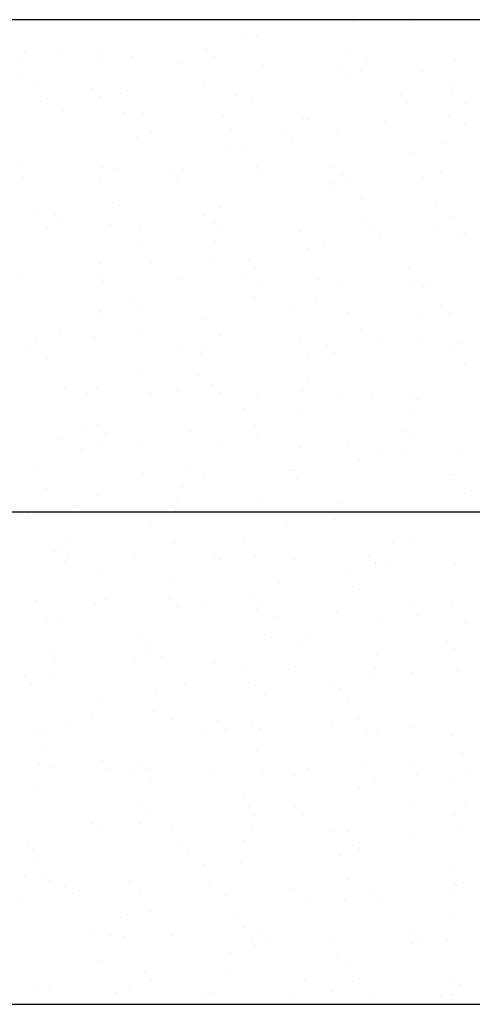
# Model space of a CAD drawing. Extents: x 509953 to 1791600, y -612242 to -344237.
# Drawn here: x 726250 to 726259, y -369946 to -369926 of the extents above; entities that cross this region are included whole.
import ezdxf

# ---------------------------------------------------------------- set-up
doc = ezdxf.new("R2010")
doc.units = 0
doc.header["$LTSCALE"] = 1000
for name, color, linetype in [('DUCT_风管_BZ', 3, 'Continuous'), ('LABEL_PM', 7, 'Continuous'), ('walraven', 7, 'Continuous')]:
    doc.layers.add(name, color=color, linetype=linetype)

# ---------------------------------------------------------------- blocks, each defined once
blk = doc.blocks.new('BIS-W4')
at = {"layer": 'walraven', "color": 0}
for p, q in [((38815.3468, 14944.2045), (38815.3468, 14979.5599)), ((38818.3468, 14947.2045), (38818.3468, 14976.5599)), ((38812.3468, 14947.2045), (38812.3468, 14975.3172)), ((38813.7656, 14961.8559), (38813.7656, 14961.8559)), ((38812.4647, 14961.7913), (38812.4647, 14961.7913)), ((38813.0878, 14961.8182), (38813.0878, 14961.8182)), ((38813.4269, 14961.8113), (38813.4269, 14961.8113)), ((38813.5591, 14961.8287), (38813.5591, 14961.8287)), ((38813.8788, 14961.8197), (38813.8788, 14961.8197)), ((38814.6698, 14961.8211), (38814.6698, 14961.8211)), ((38815.4608, 14961.8226), (38815.4608, 14961.8226)), ((38815.7098, 14961.7942), (38815.7098, 14961.7942)), ((38816.2518, 14961.824), (38816.2518, 14961.824)), ((38816.3747, 14961.8027), (38816.3747, 14961.8027)), ((38817.0244, 14961.7996), (38817.0244, 14961.7996)), ((38817.0428, 14961.8254), (38817.0428, 14961.8254)), ((38817.7105, 14961.8243), (38817.7105, 14961.8243)), ((38817.8338, 14961.8269), (38817.8338, 14961.8269)), ((38812.3734, 14961.7426), (38812.3734, 14961.7426)), ((38812.4039, 14961.7486), (38812.4039, 14961.7486)), ((38812.5115, 14961.7484), (38812.5115, 14961.7484)), ((38812.7432, 14961.7213), (38812.7432, 14961.7213)), ((38812.8754, 14961.7387), (38812.8754, 14961.7387)), ((38813.0231, 14961.7395), (38813.0231, 14961.7395)), ((38813.0819, 14961.7659), (38813.0819, 14961.7659)), ((38813.1949, 14961.75), (38813.1949, 14961.75)), ((38813.4961, 14961.7689), (38813.4961, 14961.7689)), ((38813.7092, 14961.7642), (38813.7092, 14961.7642)), ((38813.9859, 14961.7514), (38813.9859, 14961.7514)), ((38814.374, 14961.7726), (38814.374, 14961.7726)), ((38814.5124, 14961.7601), (38814.5124, 14961.7601)), ((38814.7769, 14961.7529), (38814.7769, 14961.7529)), ((38815.0238, 14961.7695), (38815.0238, 14961.7695)), ((38815.5438, 14961.7377), (38815.5438, 14961.7377)), ((38815.5679, 14961.7543), (38815.5679, 14961.7543)), ((38816.3589, 14961.7558), (38816.3589, 14961.7558)), ((38816.5602, 14961.7289), (38816.5602, 14961.7289)), ((38817.1499, 14961.7572), (38817.1499, 14961.7572)), ((38817.7633, 14961.7246), (38817.7633, 14961.7246)), ((38817.8956, 14961.742), (38817.8956, 14961.742)), ((38817.9409, 14961.7586), (38817.9409, 14961.7586)), ((38818.1021, 14961.7692), (38818.1021, 14961.7692)), ((38812.3982, 14961.6759), (38812.3982, 14961.6759)), ((38814.5593, 14961.7172), (38814.5593, 14961.7172)), ((38816.607, 14961.686), (38816.607, 14961.686)), ((38817.4183, 14961.6792), (38817.4183, 14961.6792)), ((38817.5915, 14961.7065), (38817.5915, 14961.7065)), ((38817.0796, 14961.6346), (38817.0796, 14961.6346)), ((38817.2118, 14961.652), (38817.2118, 14961.652)), ((38812.7325, 14961.5459), (38812.7325, 14961.5459)), ((38815.3824, 14961.543), (38815.3824, 14961.543)), ((38816.3959, 14961.5446), (38816.3959, 14961.5446)), ((38816.5281, 14961.562), (38816.5281, 14961.562)), ((38816.7181, 14961.5646), (38816.7181, 14961.5646)), ((38816.7346, 14961.5892), (38816.7346, 14961.5892)), ((38817.383, 14961.5731), (38817.383, 14961.5731)), ((38818.0328, 14961.5699), (38818.0328, 14961.5699)), ((38812.7168, 14961.5044), (38812.7168, 14961.5044)), ((38812.7895, 14961.5029), (38812.7895, 14961.5029)), ((38813.3817, 14961.5129), (38813.3817, 14961.5129)), ((38813.5805, 14961.5043), (38813.5805, 14961.5043)), ((38813.7489, 14961.5372), (38813.7489, 14961.5372)), ((38813.7957, 14961.4943), (38813.7957, 14961.4943)), ((38814.0315, 14961.5098), (38814.0315, 14961.5098)), ((38814.3715, 14961.5058), (38814.3715, 14961.5058)), ((38814.7175, 14961.5345), (38814.7175, 14961.5345)), ((38814.7802, 14961.5147), (38814.7802, 14961.5147)), ((38815.1625, 14961.5072), (38815.1625, 14961.5072)), ((38815.7966, 14961.506), (38815.7966, 14961.506)), ((38815.9535, 14961.5087), (38815.9535, 14961.5087)), ((38816.0321, 14961.5399), (38816.0321, 14961.5399)), ((38816.0509, 14961.4991), (38816.0509, 14961.4991)), ((38816.7445, 14961.5101), (38816.7445, 14961.5101)), ((38816.828, 14961.4836), (38816.828, 14961.4836)), ((38817.5355, 14961.5115), (38817.5355, 14961.5115)), ((38818.3265, 14961.513), (38818.3265, 14961.513)), ((38815.7122, 14961.4546), (38815.7122, 14961.4546)), ((38815.8434, 14961.4631), (38815.8434, 14961.4631)), ((38815.8444, 14961.472), (38815.8444, 14961.472)), ((38817.8443, 14961.4748), (38817.8443, 14961.4748)), ((38817.8911, 14961.4319), (38817.8911, 14961.4319)), ((38815.0285, 14961.3645), (38815.0285, 14961.3645)), ((38815.1607, 14961.382), (38815.1607, 14961.382)), ((38815.3672, 14961.4091), (38815.3672, 14961.4091)), ((38812.9853, 14961.3143), (38812.9853, 14961.3143)), ((38814.6835, 14961.3191), (38814.6835, 14961.3191)), ((38815.7258, 14961.3048), (38815.7258, 14961.3048)), ((38816.3907, 14961.3133), (38816.3907, 14961.3133)), ((38817.0404, 14961.3102), (38817.0404, 14961.3102)), ((38817.7265, 14961.3349), (38817.7265, 14961.3349)), ((38812.3894, 14961.2532), (38812.3894, 14961.2532)), ((38813.0321, 14961.2714), (38813.0321, 14961.2714)), ((38813.0391, 14961.25), (38813.0391, 14961.25)), ((38813.7252, 14961.2748), (38813.7252, 14961.2748)), ((38814.0167, 14961.2918), (38814.0167, 14961.2918)), ((38814.3448, 14961.2745), (38814.3448, 14961.2745)), ((38814.39, 14961.2832), (38814.39, 14961.2832)), ((38814.477, 14961.2919), (38814.477, 14961.2919)), ((38815.033, 14961.2831), (38815.033, 14961.2831)), ((38815.0398, 14961.2801), (38815.0398, 14961.2801)), ((38815.0799, 14961.2402), (38815.0799, 14961.2402)), ((38816.0644, 14961.2606), (38816.0644, 14961.2606)), ((38817.0808, 14961.2519), (38817.0808, 14961.2519)), ((38812.502, 14961.1808), (38812.502, 14961.1808)), ((38813.2929, 14961.1822), (38813.2929, 14961.1822)), ((38813.6611, 14961.1845), (38813.6611, 14961.1845)), ((38813.7933, 14961.2019), (38813.7933, 14961.2019)), ((38813.9998, 14961.2291), (38813.9998, 14961.2291)), ((38814.0839, 14961.1836), (38814.0839, 14961.1836)), ((38814.8749, 14961.1851), (38814.8749, 14961.1851)), ((38815.6659, 14961.1865), (38815.6659, 14961.1865)), ((38816.4569, 14961.1879), (38816.4569, 14961.1879)), ((38817.1276, 14961.209), (38817.1276, 14961.209)), ((38817.2479, 14961.1894), (38817.2479, 14961.1894)), ((38818.0389, 14961.1908), (38818.0389, 14961.1908)), ((38818.1121, 14961.2294), (38818.1121, 14961.2294)), ((38813.3161, 14961.1391), (38813.3161, 14961.1391)), ((38817.355, 14961.1211), (38817.355, 14961.1211)), ((38818.146, 14961.1226), (38818.146, 14961.1226)), ((38818.3362, 14961.1424), (38818.3362, 14961.1424)), ((38812.6091, 14961.1125), (38812.6091, 14961.1125)), ((38812.9774, 14961.0945), (38812.9774, 14961.0945)), ((38813.1096, 14961.1119), (38813.1096, 14961.1119)), ((38813.2531, 14961.0689), (38813.2531, 14961.0689)), ((38813.4001, 14961.114), (38813.4001, 14961.114)), ((38814.1911, 14961.1154), (38814.1911, 14961.1154)), ((38814.2695, 14961.0602), (38814.2695, 14961.0602)), ((38814.982, 14961.1168), (38814.982, 14961.1168)), ((38815.773, 14961.1183), (38815.773, 14961.1183)), ((38816.564, 14961.1197), (38816.564, 14961.1197)), ((38816.7341, 14961.0752), (38816.7341, 14961.0752)), ((38817.399, 14961.0836), (38817.399, 14961.0836)), ((38817.9975, 14961.0978), (38817.9975, 14961.0978)), ((38818.0488, 14961.0805), (38818.0488, 14961.0805)), ((38818.1297, 14961.1152), (38818.1297, 14961.1152)), ((38812.4259, 14961.0219), (38812.4259, 14961.0219)), ((38812.6324, 14961.0491), (38812.6324, 14961.0491)), ((38812.7328, 14961.015), (38812.7328, 14961.015)), ((38813.3977, 14961.0235), (38813.3977, 14961.0235)), ((38814.0475, 14961.0204), (38814.0475, 14961.0204)), ((38814.3163, 14961.0173), (38814.3163, 14961.0173)), ((38814.7335, 14961.0451), (38814.7335, 14961.0451)), ((38815.3008, 14961.0377), (38815.3008, 14961.0377)), ((38815.3984, 14961.0536), (38815.3984, 14961.0536)), ((38816.0481, 14961.0505), (38816.0481, 14961.0505)), ((38816.3172, 14961.029), (38816.3172, 14961.029)), ((38817.3138, 14961.0078), (38817.3138, 14961.0078)), ((38817.3486, 14961.0065), (38817.3486, 14961.0065)), ((38817.446, 14961.0252), (38817.446, 14961.0252)), ((38817.6525, 14961.0524), (38817.6525, 14961.0524)), ((38816.364, 14960.9861), (38816.364, 14960.9861)), ((38816.9688, 14960.9623), (38816.9688, 14960.9623)), ((38816.6301, 14960.9178), (38816.6301, 14960.9178)), ((38816.7623, 14960.9352), (38816.7623, 14960.9352)), ((38812.4896, 14960.846), (38812.4896, 14960.846)), ((38812.9947, 14960.8669), (38812.9947, 14960.8669)), ((38813.5059, 14960.8372), (38813.5059, 14960.8372)), ((38813.7857, 14960.8683), (38813.7857, 14960.8683)), ((38814.5767, 14960.8697), (38814.5767, 14960.8697)), ((38815.3676, 14960.8712), (38815.3676, 14960.8712)), ((38815.9464, 14960.8277), (38815.9464, 14960.8277)), ((38816.0786, 14960.8451), (38816.0786, 14960.8451)), ((38816.1586, 14960.8726), (38816.1586, 14960.8726)), ((38816.2851, 14960.8723), (38816.2851, 14960.8723)), ((38816.4067, 14960.8239), (38816.4067, 14960.8239)), ((38816.9496, 14960.8741), (38816.9496, 14960.8741)), ((38817.0564, 14960.8208), (38817.0564, 14960.8208)), ((38817.7406, 14960.8755), (38817.7406, 14960.8755)), ((38817.7425, 14960.8455), (38817.7425, 14960.8455)), ((38812.4054, 14960.7637), (38812.4054, 14960.7637)), ((38813.0551, 14960.7606), (38813.0551, 14960.7606)), ((38813.5527, 14960.7943), (38813.5527, 14960.7943)), ((38813.7412, 14960.7853), (38813.7412, 14960.7853)), ((38814.406, 14960.7938), (38814.406, 14960.7938)), ((38814.5373, 14960.8148), (38814.5373, 14960.8148)), ((38815.0558, 14960.7907), (38815.0558, 14960.7907)), ((38815.5537, 14960.806), (38815.5537, 14960.806)), ((38815.6005, 14960.7631), (38815.6005, 14960.7631)), ((38815.6014, 14960.7823), (38815.6014, 14960.7823)), ((38815.7418, 14960.8154), (38815.7418, 14960.8154)), ((38816.585, 14960.7836), (38816.585, 14960.7836)), ((38817.6014, 14960.7748), (38817.6014, 14960.7748)), ((38815.2627, 14960.7377), (38815.2627, 14960.7377)), ((38815.3949, 14960.7551), (38815.3949, 14960.7551)), ((38817.6482, 14960.7319), (38817.6482, 14960.7319)), ((38814.579, 14960.6477), (38814.579, 14960.6477)), ((38814.7112, 14960.6651), (38814.7112, 14960.6651)), ((38814.9177, 14960.6923), (38814.9177, 14960.6923)), ((38812.7424, 14960.6143), (38812.7424, 14960.6143)), ((38813.7737, 14960.5918), (38813.7737, 14960.5918)), ((38814.234, 14960.6023), (38814.234, 14960.6023)), ((38814.7901, 14960.5831), (38814.7901, 14960.5831)), ((38816.7501, 14960.5858), (38816.7501, 14960.5858)), ((38817.415, 14960.5942), (38817.415, 14960.5942)), ((38818.0648, 14960.5911), (38818.0648, 14960.5911)), ((38812.7071, 14960.5447), (38812.7071, 14960.5447)), ((38812.7488, 14960.5256), (38812.7488, 14960.5256)), ((38812.7892, 14960.5714), (38812.7892, 14960.5714)), ((38813.4137, 14960.5341), (38813.4137, 14960.5341)), ((38813.4981, 14960.5462), (38813.4981, 14960.5462)), ((38813.8953, 14960.5577), (38813.8953, 14960.5577)), ((38814.0275, 14960.5751), (38814.0275, 14960.5751)), ((38814.0635, 14960.531), (38814.0635, 14960.531)), ((38814.2891, 14960.5476), (38814.2891, 14960.5476)), ((38814.7495, 14960.5557), (38814.7495, 14960.5557)), ((38814.8369, 14960.5402), (38814.8369, 14960.5402)), ((38815.0801, 14960.549), (38815.0801, 14960.549)), ((38815.4144, 14960.5642), (38815.4144, 14960.5642)), ((38815.8214, 14960.5606), (38815.8214, 14960.5606)), ((38815.8711, 14960.5505), (38815.8711, 14960.5505)), ((38816.0641, 14960.561), (38816.0641, 14960.561)), ((38816.6621, 14960.5519), (38816.6621, 14960.5519)), ((38816.8378, 14960.5519), (38816.8378, 14960.5519)), ((38817.453, 14960.5533), (38817.453, 14960.5533)), ((38817.8692, 14960.5295), (38817.8692, 14960.5295)), ((38818.244, 14960.5548), (38818.244, 14960.5548)), ((38812.8142, 14960.4765), (38812.8142, 14960.4765)), ((38813.2116, 14960.4677), (38813.2116, 14960.4677)), ((38813.3438, 14960.4851), (38813.3438, 14960.4851)), ((38813.5503, 14960.5123), (38813.5503, 14960.5123)), ((38813.6052, 14960.4779), (38813.6052, 14960.4779)), ((38814.3962, 14960.4794), (38814.3962, 14960.4794)), ((38815.1872, 14960.4808), (38815.1872, 14960.4808)), ((38815.9782, 14960.4822), (38815.9782, 14960.4822)), ((38816.7692, 14960.4837), (38816.7692, 14960.4837)), ((38816.8846, 14960.509), (38816.8846, 14960.509)), ((38817.5602, 14960.4851), (38817.5602, 14960.4851)), ((38818.2317, 14960.471), (38818.2317, 14960.471)), ((38812.8666, 14960.4223), (38812.8666, 14960.4223)), ((38817.8867, 14960.4255), (38817.8867, 14960.4255)), ((38812.5278, 14960.3777), (38812.5278, 14960.3777)), ((38812.6601, 14960.3951), (38812.6601, 14960.3951)), ((38813.0102, 14960.3689), (38813.0102, 14960.3689)), ((38814.0265, 14960.3602), (38814.0265, 14960.3602)), ((38817.548, 14960.381), (38817.548, 14960.381)), ((38817.6802, 14960.3984), (38817.6802, 14960.3984)), ((38817.7585, 14960.3561), (38817.7585, 14960.3561)), ((38813.7572, 14960.2959), (38813.7572, 14960.2959)), ((38814.0734, 14960.3173), (38814.0734, 14960.3173)), ((38814.422, 14960.3044), (38814.422, 14960.3044)), ((38815.0579, 14960.3377), (38815.0579, 14960.3377)), ((38815.0718, 14960.3013), (38815.0718, 14960.3013)), ((38815.7578, 14960.326), (38815.7578, 14960.326)), ((38816.0743, 14960.329), (38816.0743, 14960.329)), ((38816.1211, 14960.2861), (38816.1211, 14960.2861)), ((38816.4227, 14960.3345), (38816.4227, 14960.3345)), ((38816.8643, 14960.2909), (38816.8643, 14960.2909)), ((38816.9965, 14960.3083), (38816.9965, 14960.3083)), ((38817.0724, 14960.3314), (38817.0724, 14960.3314)), ((38817.1056, 14960.3065), (38817.1056, 14960.3065)), ((38817.203, 14960.3355), (38817.203, 14960.3355)), ((38818.122, 14960.2978), (38818.122, 14960.2978)), ((38812.4088, 14960.2294), (38812.4088, 14960.2294)), ((38812.4214, 14960.2743), (38812.4214, 14960.2743)), ((38813.0711, 14960.2712), (38813.0711, 14960.2712)), ((38813.1998, 14960.2308), (38813.1998, 14960.2308)), ((38813.9908, 14960.2323), (38813.9908, 14960.2323)), ((38814.7818, 14960.2337), (38814.7818, 14960.2337)), ((38815.5728, 14960.2351), (38815.5728, 14960.2351)), ((38816.3638, 14960.2366), (38816.3638, 14960.2366)), ((38816.5193, 14960.2455), (38816.5193, 14960.2455)), ((38817.1548, 14960.238), (38817.1548, 14960.238)), ((38817.9458, 14960.2395), (38817.9458, 14960.2395)), ((38818.1688, 14960.2549), (38818.1688, 14960.2549)), ((38816.1806, 14960.2009), (38816.1806, 14960.2009)), ((38816.3128, 14960.2183), (38816.3128, 14960.2183)), ((38813.263, 14960.1372), (38813.263, 14960.1372)), ((38814.2943, 14960.1148), (38814.2943, 14960.1148)), ((38815.3107, 14960.1061), (38815.3107, 14960.1061)), ((38815.4969, 14960.1109), (38815.4969, 14960.1109)), ((38815.6291, 14960.1283), (38815.6291, 14960.1283)), ((38815.8356, 14960.1555), (38815.8356, 14960.1555)), ((38817.431, 14960.1048), (38817.431, 14960.1048)), ((38818.0808, 14960.1017), (38818.0808, 14960.1017)), ((38813.3098, 14960.0943), (38813.3098, 14960.0943)), ((38813.4297, 14960.0447), (38813.4297, 14960.0447)), ((38814.0795, 14960.0415), (38814.0795, 14960.0415)), ((38814.7655, 14960.0663), (38814.7655, 14960.0663)), ((38815.1519, 14960.0655), (38815.1519, 14960.0655)), ((38815.3575, 14960.0632), (38815.3575, 14960.0632)), ((38815.4304, 14960.0747), (38815.4304, 14960.0747)), ((38816.0801, 14960.0716), (38816.0801, 14960.0716)), ((38816.3421, 14960.0836), (38816.3421, 14960.0836)), ((38816.7661, 14960.0963), (38816.7661, 14960.0963)), ((38817.3584, 14960.0749), (38817.3584, 14960.0749)), ((38812.7648, 14960.0362), (38812.7648, 14960.0362)), ((38814.8132, 14960.0209), (38814.8132, 14960.0209)), ((38814.9454, 14960.0383), (38814.9454, 14960.0383)), ((38817.4052, 14960.032), (38817.4052, 14960.032)), ((38814.1295, 14959.9309), (38814.1295, 14959.9309)), ((38814.2617, 14959.9483), (38814.2617, 14959.9483)), ((38814.4682, 14959.9755), (38814.4682, 14959.9755)), ((38812.4994, 14959.9143), (38812.4994, 14959.9143)), ((38812.5462, 14959.8714), (38812.5462, 14959.8714)), ((38812.9122, 14959.9087), (38812.9122, 14959.9087)), ((38813.5308, 14959.8919), (38813.5308, 14959.8919)), ((38813.7032, 14959.9101), (38813.7032, 14959.9101)), ((38813.7845, 14959.8855), (38813.7845, 14959.8855)), ((38814.4942, 14959.9116), (38814.4942, 14959.9116)), ((38814.5471, 14959.8831), (38814.5471, 14959.8831)), ((38815.2852, 14959.913), (38815.2852, 14959.913)), ((38815.5785, 14959.8607), (38815.5785, 14959.8607)), ((38816.0762, 14959.9144), (38816.0762, 14959.9144)), ((38816.8672, 14959.9159), (38816.8672, 14959.9159)), ((38817.6582, 14959.9173), (38817.6582, 14959.9173)), ((38817.7745, 14959.8667), (38817.7745, 14959.8667)), ((38813.0193, 14959.8404), (38813.0193, 14959.8404)), ((38813.4457, 14959.8409), (38813.4457, 14959.8409)), ((38813.578, 14959.8583), (38813.578, 14959.8583)), ((38813.7732, 14959.8065), (38813.7732, 14959.8065)), ((38813.8103, 14959.8419), (38813.8103, 14959.8419)), ((38814.438, 14959.815), (38814.438, 14959.815)), ((38814.594, 14959.8402), (38814.594, 14959.8402)), ((38814.6013, 14959.8433), (38814.6013, 14959.8433)), ((38815.0878, 14959.8119), (38815.0878, 14959.8119)), ((38815.3923, 14959.8448), (38815.3923, 14959.8448)), ((38815.7738, 14959.8366), (38815.7738, 14959.8366)), ((38816.1833, 14959.8462), (38816.1833, 14959.8462)), ((38816.4387, 14959.8451), (38816.4387, 14959.8451)), ((38816.5949, 14959.8519), (38816.5949, 14959.8519)), ((38816.6417, 14959.809), (38816.6417, 14959.809)), ((38816.9743, 14959.8476), (38816.9743, 14959.8476)), ((38817.0884, 14959.842), (38817.0884, 14959.842)), ((38817.6262, 14959.8295), (38817.6262, 14959.8295)), ((38817.7653, 14959.8491), (38817.7653, 14959.8491)), ((38812.4374, 14959.7849), (38812.4374, 14959.7849)), ((38812.762, 14959.7509), (38812.762, 14959.7509)), ((38812.8942, 14959.7683), (38812.8942, 14959.7683)), ((38813.0871, 14959.7818), (38813.0871, 14959.7818)), ((38813.1007, 14959.7955), (38813.1007, 14959.7955)), ((38817.7822, 14959.7541), (38817.7822, 14959.7541)), ((38817.9144, 14959.7715), (38817.9144, 14959.7715)), ((38818.1209, 14959.7987), (38818.1209, 14959.7987)), ((38812.417, 14959.7054), (38812.417, 14959.7054)), ((38817.2307, 14959.6815), (38817.2307, 14959.6815)), ((38817.4372, 14959.7087), (38817.4372, 14959.7087)), ((38812.7672, 14959.6689), (38812.7672, 14959.6689)), ((38813.7836, 14959.6602), (38813.7836, 14959.6602)), ((38814.8149, 14959.6377), (38814.8149, 14959.6377)), ((38815.8313, 14959.629), (38815.8313, 14959.629)), ((38817.0985, 14959.6641), (38817.0985, 14959.6641)), ((38812.6139, 14959.5933), (38812.6139, 14959.5933)), ((38813.4049, 14959.5948), (38813.4049, 14959.5948)), ((38813.8304, 14959.6173), (38813.8304, 14959.6173)), ((38814.1959, 14959.5962), (38814.1959, 14959.5962)), ((38814.7815, 14959.5768), (38814.7815, 14959.5768)), ((38814.9869, 14959.5977), (38814.9869, 14959.5977)), ((38815.4464, 14959.5853), (38815.4464, 14959.5853)), ((38815.7779, 14959.5991), (38815.7779, 14959.5991)), ((38815.8781, 14959.5861), (38815.8781, 14959.5861)), ((38816.0961, 14959.5822), (38816.0961, 14959.5822)), ((38816.4148, 14959.5741), (38816.4148, 14959.5741)), ((38816.547, 14959.5915), (38816.547, 14959.5915)), ((38816.5689, 14959.6005), (38816.5689, 14959.6005)), ((38816.7535, 14959.6187), (38816.7535, 14959.6187)), ((38816.7821, 14959.6069), (38816.7821, 14959.6069)), ((38816.8627, 14959.6065), (38816.8627, 14959.6065)), ((38817.3599, 14959.602), (38817.3599, 14959.602)), ((38817.447, 14959.6154), (38817.447, 14959.6154)), ((38817.879, 14959.5978), (38817.879, 14959.5978)), ((38818.0968, 14959.6123), (38818.0968, 14959.6123)), ((38818.1509, 14959.6034), (38818.1509, 14959.6034)), ((38812.7808, 14959.5468), (38812.7808, 14959.5468)), ((38813.4457, 14959.5552), (38813.4457, 14959.5552)), ((38814.0955, 14959.5521), (38814.0955, 14959.5521)), ((38815.8633, 14959.5015), (38815.8633, 14959.5015)), ((38816.0698, 14959.5287), (38816.0698, 14959.5287)), ((38817.9258, 14959.5549), (38817.9258, 14959.5549)), ((38815.7311, 14959.4841), (38815.7311, 14959.4841)), ((38813.02, 14959.4373), (38813.02, 14959.4373)), ((38813.0668, 14959.3944), (38813.0668, 14959.3944)), ((38814.0514, 14959.4148), (38814.0514, 14959.4148)), ((38815.0474, 14959.3941), (38815.0474, 14959.3941)), ((38815.0678, 14959.4061), (38815.0678, 14959.4061)), ((38815.1796, 14959.4115), (38815.1796, 14959.4115)), ((38815.3861, 14959.4387), (38815.3861, 14959.4387)), ((38816.0991, 14959.3836), (38816.0991, 14959.3836)), ((38814.454, 14959.3256), (38814.454, 14959.3256)), ((38814.4959, 14959.3215), (38814.4959, 14959.3215)), ((38814.7023, 14959.3487), (38814.7023, 14959.3487)), ((38815.1038, 14959.3225), (38815.1038, 14959.3225)), ((38815.1146, 14959.3632), (38815.1146, 14959.3632)), ((38815.7898, 14959.3472), (38815.7898, 14959.3472)), ((38816.4547, 14959.3557), (38816.4547, 14959.3557)), ((38817.1044, 14959.3525), (38817.1044, 14959.3525)), ((38817.1155, 14959.3749), (38817.1155, 14959.3749)), ((38817.1623, 14959.332), (38817.1623, 14959.332)), ((38817.7905, 14959.3773), (38817.7905, 14959.3773)), ((38818.1468, 14959.3524), (38818.1468, 14959.3524)), ((38812.4534, 14959.2955), (38812.4534, 14959.2955)), ((38813.1031, 14959.2924), (38813.1031, 14959.2924)), ((38813.1174, 14959.2726), (38813.1174, 14959.2726)), ((38813.7892, 14959.3171), (38813.7892, 14959.3171)), ((38813.9084, 14959.2741), (38813.9084, 14959.2741)), ((38814.3636, 14959.3041), (38814.3636, 14959.3041)), ((38814.6994, 14959.2755), (38814.6994, 14959.2755)), ((38815.4903, 14959.2769), (38815.4903, 14959.2769)), ((38816.2813, 14959.2784), (38816.2813, 14959.2784)), ((38817.0723, 14959.2798), (38817.0723, 14959.2798)), ((38817.8633, 14959.2813), (38817.8633, 14959.2813)), ((38812.4335, 14959.203), (38812.4335, 14959.203)), ((38813.2245, 14959.2044), (38813.2245, 14959.2044)), ((38813.6799, 14959.2141), (38813.6799, 14959.2141)), ((38813.8121, 14959.2315), (38813.8121, 14959.2315)), ((38814.0155, 14959.2058), (38814.0155, 14959.2058)), ((38814.0186, 14959.2587), (38814.0186, 14959.2587)), ((38814.8065, 14959.2073), (38814.8065, 14959.2073)), ((38815.5975, 14959.2087), (38815.5975, 14959.2087)), ((38816.3884, 14959.2101), (38816.3884, 14959.2101)), ((38817.1794, 14959.2116), (38817.1794, 14959.2116)), ((38817.9704, 14959.213), (38817.9704, 14959.213)), ((38813.1284, 14959.1415), (38813.1284, 14959.1415)), ((38813.2878, 14959.1919), (38813.2878, 14959.1919)), ((38813.3349, 14959.1686), (38813.3349, 14959.1686)), ((38814.3042, 14959.1831), (38814.3042, 14959.1831)), ((38814.351, 14959.1402), (38814.351, 14959.1402)), ((38815.3355, 14959.1607), (38815.3355, 14959.1607)), ((38816.3519, 14959.152), (38816.3519, 14959.152)), ((38818.1486, 14959.1447), (38818.1486, 14959.1447)), ((38812.9962, 14959.1241), (38812.9962, 14959.1241)), ((38816.7981, 14959.1175), (38816.7981, 14959.1175)), ((38817.3833, 14959.1295), (38817.3833, 14959.1295)), ((38817.463, 14959.126), (38817.463, 14959.126)), ((38818.0164, 14959.1273), (38818.0164, 14959.1273)), ((38818.1128, 14959.1229), (38818.1128, 14959.1229))]:
    blk.add_line(p, q, dxfattribs=at)
blk = doc.blocks.new('A$C1B6657BF')
at = {"layer": 'DUCT_风管_BZ', "color": 7, "linetype": 'ByBlock', "xscale": -4.687500033294782, "yscale": 4.687500033294782, "zscale": 4.687500033294782, "rotation": 270}
blk.add_blockref('BIS-W4', (-59868.704, -186219.565), dxfattribs=at)

msp = doc.modelspace()

# ---------------------------------------------------------------- block references
at = {"layer": 'LABEL_PM', "color": 7, "xscale": 0.689472, "yscale": 0.689472, "zscale": 0.689472}
msp.add_blockref('A$C1B6657BF', (719181.777, -366990.226, 0), dxfattribs=at)

doc.saveas('drawing.dxf')
